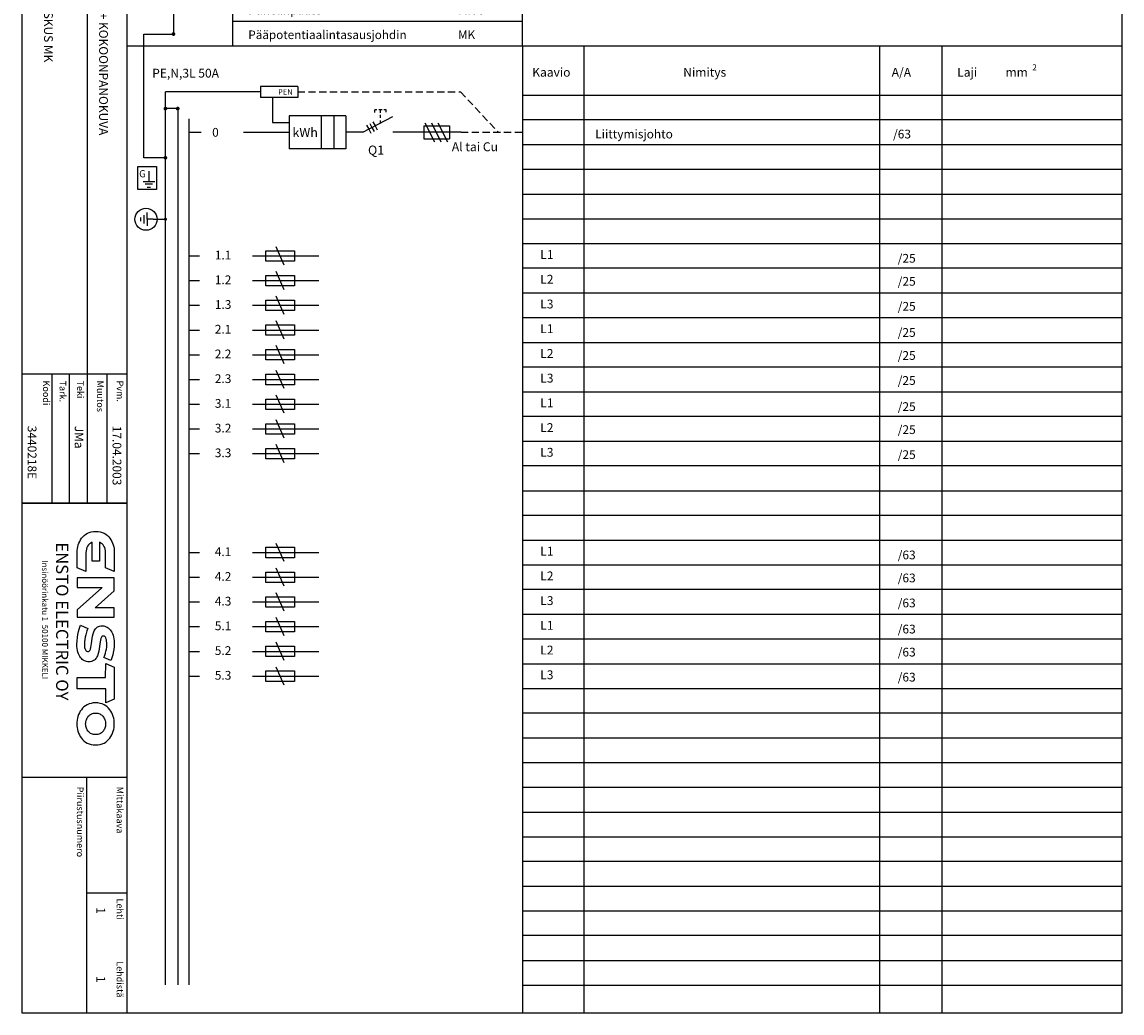
# Model space of a CAD drawing. Extents: x 0 to 2441, y 0 to 3542.
# Drawn here: x 0 to 2441, y 0 to 2200 of the extents above; entities that cross this region are included whole.
import ezdxf

# ---------------------------------------------------------------- set-up
doc = ezdxf.new("R2010")
doc.units = 0
doc.header["$LTSCALE"] = 63.5
doc.linetypes.add('HIDDEN', pattern=[0.375, 0.25, -0.125])
for name, color, linetype in [('EHYTV1', 1, 'CONTINUOUS'), ('EHYTV3', 3, 'CONTINUOUS'), ('EHYTV5', 5, 'CONTINUOUS'), ('EHYTV7', 6, 'CONTINUOUS'), ('KATKOV1', 1, 'HIDDEN'), ('TEXT10', 1, 'CONTINUOUS'), ('TEXT20', 3, 'CONTINUOUS'), ('TEXT25', 3, 'CONTINUOUS'), ('TEXT35', 3, 'CONTINUOUS')]:
    doc.layers.add(name, color=color, linetype=linetype)
doc.styles.add('ROMANS', font='romans')

# ---------------------------------------------------------------- blocks, each defined once
blk = doc.blocks.new('1F-TV')
at = {"layer": 'EHYTV3'}
for p, q in [((-529.1, -47.7), (-547.1, -7.2)), ((-740.8, -27.4), (-717.1, -27.4)), ((-599.4, -27.4), (-452.3, -27.4)), ((-599.4, -27.4), (-452.3, -27.4)), ((-529.1, -102.5), (-547.1, -62.1)), ((-740.8, -82.3), (-717.1, -82.3)), ((-599.4, -82.3), (-452.3, -82.3)), ((-599.4, -82.3), (-452.3, -82.3)), ((-529.1, -157.4), (-547.1, -117)), ((-740.8, -137.2), (-717.1, -137.2)), ((-599.4, -137.2), (-452.3, -137.2)), ((-599.4, -137.2), (-452.3, -137.2))]:
    blk.add_line(p, q, dxfattribs=at)
for points in [[(-570, -39), (-570, -15.9), (-506.2, -15.9), (-506.2, -39)], [(-570, -93.9), (-570, -70.7), (-506.2, -70.7), (-506.2, -93.9)], [(-570, -148.8), (-570, -125.6), (-506.2, -125.6), (-506.2, -148.8)]]:
    blk.add_lwpolyline(points, close=True, dxfattribs=at)
at = {"layer": 'TEXT35', "style": 'ROMANS'}
for tag, p in [('RYHMNUMERO', (-688.9, -35.3)), ('VARALLA', (161.4, -42.5)), ('VAROKE', (820.9, -42.5)), ('LAJI', (950.5, -42.5)), ('RYHMNUMERO', (-688.9, -90.2)), ('VARALLA', (161.4, -93.6)), ('VAROKE', (820.9, -93.6)), ('LAJI', (950.5, -93.8)), ('RYHMNUMERO', (-688.9, -145.1)), ('VARALLA', (161.4, -149.2)), ('VAROKE', (820.9, -149.2)), ('LAJI', (950.5, -149.3))]:
    blk.add_attdef(tag, p, '', height=19.4, dxfattribs=at)
blk = doc.blocks.new('1TM')
at = {"layer": 'EHYTV3'}
for p, q in [((-581.7, 7.3), (-792.5, 7.3)), ((-498.9, 19.4), (-581.7, 19.4)), ((-581.7, 19.4), (-581.7, -4.9)), ((-498.9, 19.4), (-498.9, -4.9)), ((-498.9, -4.9), (-581.7, -4.9)), ((-554.6, -4.9), (-554.6, -60.4)), ((-392.4, -45.8), (-518.1, -45.8)), ((-518.1, -45.8), (-518.1, -118.8)), ((-447.2, -45.8), (-447.2, -118.8)), ((-418.8, -45.8), (-418.8, -118.8)), ((-392.4, -45.8), (-392.4, -118.8)), ((-354.1, -82.3), (-288, -47.1)), ((-327.5, -38.2), (-327.5, -32.6)), ((-323.6, -32.6), (-327.5, -32.6)), ((-311.3, -32.6), (-319.3, -32.6)), ((-315.1, -39.2), (-315.1, -32.6)), ((-315.1, -50.2), (-315.1, -43.5)), ((-302.7, -32.6), (-307.5, -32.6)), ((-302.7, -37.8), (-302.7, -32.6)), ((-554.6, -60.4), (-518.1, -60.4)), ((-315.1, -61.6), (-315.1, -56)), ((-219, -68.1), (-162.2, -68.1)), ((-219, -68.1), (-219, -96.5)), ((-216.5, -61), (-195.2, -103.6)), ((-202.3, -61), (-181, -103.6)), ((-188.1, -61), (-166.8, -103.6)), ((-162.2, -68.1), (-162.2, -96.5)), ((-740.8, -82.3), (-713.4, -82.3)), ((-619.4, -82.3), (-518.1, -82.3)), ((-354.1, -82.3), (-392.4, -82.3)), ((-136.4, -82.3), (-288, -82.3)), ((-219, -96.5), (-162.2, -96.5)), ((-392.4, -118.8), (-518.1, -118.8))]:
    blk.add_line(p, q, dxfattribs=at)
for points in [[(-346.2, -66.6), (-341.4, -75.6), (-336.7, -84.5)], [(-339.2, -62.8), (-334.4, -71.8), (-329.6, -80.8)], [(-332.2, -59.1), (-327.4, -68.1), (-322.6, -77.1)]]:
    blk.add_lwpolyline(points, dxfattribs=at)
at = {"layer": 'KATKOV1'}
for p, q in [((-498.9, 7.3), (-137.4, 7.3)), ((-137.4, 7.3), (-53.7, -82.3)), ((-136.4, -82.3), (-1.2, -82.3))]:
    blk.add_line(p, q, dxfattribs=at)
at = {"layer": 'TEXT10', "style": 'ROMANS'}
blk.add_text('PEN', height=12.17, dxfattribs=at).set_placement((-542.5, 1.1))
at = {"layer": 'TEXT20', "style": 'ROMANS'}
for s, p in [('kWh', (-510.6, -92.8)), ('Q1', (-343, -132.1))]:
    blk.add_text(s, height=20.28, dxfattribs=at).set_placement(p)
at = {"layer": 'TEXT35', "style": 'ROMANS'}
for tag, p in [('RYHMANUMERO', (-688.9, -92.1)), ('LIITTYMISJOHTO', (161.4, -95.9)), ('VAROKE', (804.6, -95.9)), ('LAJI', (950.5, -95.9))]:
    blk.add_attdef(tag, p, '', height=19.4, dxfattribs=at)
blk = doc.blocks.new('EELOGO2')
at = {"layer": 'EHYTV5'}
for points in [[(201.1, -88.9), (202.5, -92.9), (203.5, -96.9), (204.2, -101), (204.7, -105.1), (204.8, -109.2), (204.8, -152.2), (185.5, -143.7), (185.5, -109.5), (185.4, -105.7), (184.7, -102.1), (183.5, -98.8), (181.9, -95.8), (180.1, -93), (177.8, -90.6), (175, -88.7), (172, -87.1), (172, -129.3), (155.4, -129.3), (155.4, -87.1), (152.4, -88.7), (149.8, -90.7), (147.5, -93), (145.5, -95.8), (143.9, -98.8), (142.9, -102.1), (142.2, -105.7), (141.9, -109.5), (141.9, -152.2), (122.7, -143.7), (122.6, -109.2), (122.7, -105), (123.3, -101), (124, -96.8), (125, -92.8), (126.3, -88.9), (128.1, -85), (130.1, -81.4), (132.4, -77.9), (135.1, -74.8), (138.2, -71.9), (141.5, -69.3), (145.2, -67.1), (149.2, -65.3), (153.7, -64), (158.6, -63.2), (163.8, -62.9), (169, -63.2), (173.7, -64), (178.2, -65.4), (182.4, -67.1), (186, -69.3), (189.4, -71.9), (192.4, -74.8), (195, -77.9), (197.3, -81.4), (199.4, -85)], [(122.7, -166.2), (122.7, -187.5), (128.4, -187.5), (177.2, -187.5), (177.5, -188), (122.7, -236.8), (122.7, -253.5), (128.4, -253.5), (199.2, -253.5), (204.7, -253.5), (204.7, -232.2), (199.2, -232.2), (162.5, -232.2), (204.7, -194.7), (204.7, -166.2), (199.2, -166.2), (128.4, -166.2)], [(203.7, -325), (202.7, -331.4), (201.4, -337), (198.8, -345.5), (197.5, -349.4), (181.9, -342.6), (182.9, -339.9), (185.1, -333.3), (186.2, -328.9), (187.3, -324.3), (188, -319.6), (188.3, -315), (188.1, -310.1), (187.8, -306.8), (187.3, -303.4), (186.4, -300.3), (185.7, -298.8), (185, -297.5), (183.9, -296.5), (182.9, -295.8), (181.6, -295.2), (180.2, -295.1), (179, -295.2), (178, -295.7), (177.2, -296.5), (176.5, -297.5), (175.2, -300.4), (174.3, -304), (173.6, -308.3), (173, -313.2), (171.6, -323.6), (170.6, -329.1), (169.3, -334.1), (167.5, -339), (166.4, -341.2), (165.2, -343.3), (163.9, -345.2), (162.3, -346.9), (160.6, -348.5), (158.6, -349.8), (156.4, -350.8), (154.1, -351.7), (151.5, -352.1), (148.7, -352.3), (145.9, -352.1), (143.3, -351.7), (140.9, -351), (138.4, -350), (136.1, -348.7), (133.8, -347.1), (131.8, -345.2), (129.9, -343), (128.2, -340.6), (126.6, -337.7), (125.2, -334.6), (124, -331.1), (123.2, -327.4), (122.5, -323.2), (122, -318.6), (121.9, -313.8), (122.2, -305.9), (123, -298.4), (124.2, -291.5), (125.6, -285.2), (127.1, -279.8), (128.5, -275.7), (130.1, -271), (146.2, -278.1), (144.2, -283.9), (141.6, -292.6), (140.5, -297.8), (139.4, -303), (138.7, -308.3), (138.4, -313.7), (138.6, -318), (139, -320.6), (139.6, -323.2), (140.6, -325.6), (142, -327.6), (142.9, -328.5), (143.9, -329.1), (145.1, -329.4), (146.2, -329.5), (147.5, -329.4), (148.7, -328.9), (149.7, -328.1), (150.4, -327.1), (151.3, -325.8), (151.8, -324.2), (152.8, -320.6), (153.7, -316.3), (154.3, -311.4), (155.7, -301), (156.6, -295.7), (157.9, -290.5), (159.5, -285.6), (160.5, -283.4), (161.6, -281.3), (162.9, -279.4), (164.4, -277.7), (166.1, -276.1), (167.8, -274.8), (170, -273.8), (172.1, -272.9), (174.7, -272.5), (177.5, -272.3), (179.6, -272.5), (181.9, -272.8), (184.2, -273.5), (186.5, -274.4), (188.8, -275.7), (191.1, -277.1), (193.3, -279), (195.5, -281.1), (197.5, -283.6), (199.2, -286.3), (200.8, -289.5), (202.2, -293.1), (203.2, -297), (204.1, -301.3), (204.7, -306), (204.8, -311.2), (204.5, -318.3)], [(122.7, -412.7), (122.7, -387.4), (185.5, -387.4), (185.7, -356), (204.7, -364.2), (204.7, -435.5), (185.7, -443.6), (185.7, -412.7)], [(204.8, -490.2), (204.7, -486), (204.2, -481.9), (203.5, -477.7), (202.4, -473.7), (201.1, -469.6), (199.4, -465.7), (197.3, -462.1), (195, -458.7), (192.3, -455.4), (189.3, -452.5), (185.8, -449.9), (182.1, -447.7), (177.9, -445.9), (173.4, -444.6), (168.5, -443.7), (163.4, -443.4), (158, -443.7), (153.3, -444.6), (148.8, -445.9), (144.6, -447.7), (140.9, -449.9), (137.4, -452.5), (134.4, -455.4), (131.7, -458.7), (129.4, -462.1), (127.4, -465.7), (125.6, -469.6), (124.2, -473.7), (123.2, -477.7), (122.5, -481.9), (122, -486), (121.9, -490.2), (122, -494.2), (122.5, -498.4), (123.2, -502.6), (124.2, -506.6), (125.6, -510.7), (127.4, -514.6), (129.4, -518.3), (131.7, -521.8), (134.4, -524.9), (137.4, -527.8), (140.9, -530.4), (144.6, -532.7), (148.8, -534.4), (153.3, -535.7), (158, -536.6), (163.4, -536.9), (168.5, -536.6), (173.4, -535.7), (177.9, -534.4), (182.1, -532.7), (185.8, -530.4), (189.3, -527.8), (192.3, -524.9), (195, -521.8), (197.3, -518.3), (199.4, -514.6), (201.1, -510.7), (202.4, -506.6), (203.5, -502.6), (204.2, -498.4), (204.7, -494.2)], [(152.3, -511.2), (150.4, -510.1), (148.7, -508.6), (147.2, -507.2), (145.9, -505.5), (144.6, -503.6), (143.6, -501.6), (142.9, -499.6), (142.2, -497.3), (141.8, -495), (141.5, -492.7), (141.3, -490.2), (141.5, -487.8), (141.8, -485.3), (142.2, -483), (142.9, -480.9), (143.6, -478.7), (144.6, -476.8), (145.9, -475), (147.2, -473.2), (148.7, -471.6), (150.4, -470.3), (152.3, -469), (154.1, -468), (156.3, -467.3), (158.5, -466.7), (160.9, -466.3), (163.4, -466.2), (165.8, -466.3), (168.2, -466.7), (170.4, -467.3), (172.6, -468), (174.4, -469), (176.3, -470.3), (177.9, -471.6), (179.5, -473.2), (180.8, -475), (181.9, -476.8), (182.9, -478.7), (183.8, -480.9), (184.5, -483), (185, -485.3), (185.2, -487.8), (185.4, -490.2), (185.2, -492.7), (185, -495), (184.5, -497.3), (183.8, -499.6), (182.9, -501.6), (181.9, -503.6), (180.8, -505.5), (179.5, -507.2), (177.9, -508.6), (176.3, -510.1), (174.4, -511.2), (172.6, -512.2), (170.4, -513.1), (168.2, -513.7), (165.8, -514), (163.4, -514.1), (160.9, -514), (158.5, -513.7), (156.3, -513.1), (154.1, -512.2)]]:
    blk.add_lwpolyline(points, close=True, dxfattribs=at)
at = {"layer": 'EHYTV1', "style": 'ROMANS'}
blk.add_text('Insinöörinkatu 1  50100 MIKKELI', height=13.006, rotation=270, dxfattribs=at).set_placement((44.5, -127))
at = {"layer": 'EHYTV5', "style": 'ROMANS'}
blk.add_text('ENSTO ELECTRIC OY', height=27.096, rotation=270, dxfattribs=at).set_placement((75.6, -87.3))
blk = doc.blocks.new('MEB')
at = {"layer": 'EHYTV1'}
for p, q in [((0, 484.3), (-878.4, 484.3)), ((0, 0), (0, 484.3)), ((0, 384.1), (-878.4, 384.1)), ((-643.5, 384.1), (-643.5, 0)), ((-643.5, 329.2), (0, 329.2)), ((-643.5, 274.4), (0, 274.4)), ((-643.5, 219.5), (0, 219.5)), ((-643.5, 164.6), (0, 164.6)), ((-643.5, 109.7), (0, 109.7)), ((-643.5, 54.9), (0, 54.9)), ((-878.4, 0), (0, 0))]:
    blk.add_line(p, q, dxfattribs=at)
at = {"layer": 'EHYTV3'}
for p, q in [((-774.7, 355.2), (-643.5, 355.2)), ((-774.7, 300.4), (-643.5, 300.4)), ((-774.7, 245.5), (-643.5, 245.5)), ((-774.7, 190.6), (-643.5, 190.6)), ((-774.7, 135.7), (-643.5, 135.7)), ((-774.7, 80.9), (-643.5, 80.9)), ((-840.7, 26), (-774.7, 26))]:
    blk.add_line(p, q, dxfattribs=at)
at = {"layer": 'EHYTV7'}
blk.add_line((-774.7, 355.2), (-774.7, 26), dxfattribs=at)
at = {"layer": 'EHYTV7', "const_width": 4.12}
for points in [[(-776.8, 355.2, 1), (-772.7, 355.2, 1)], [(-776.8, 300.4, 1), (-772.7, 300.4, 1)], [(-776.8, 245.5, 1), (-772.7, 245.5, 1)], [(-776.8, 190.6, 1), (-772.7, 190.6, 1)], [(-776.8, 135.7, 1), (-772.7, 135.7, 1)], [(-776.8, 80.9, 1), (-772.7, 80.9, 1)], [(-776.8, 26, 1), (-772.7, 26, 1)]]:
    blk.add_lwpolyline(points, format="xyb", close=True, dxfattribs=at)
at = {"layer": 'TEXT25', "style": 'ROMANS'}
blk.add_text('Pääpotentiaalintasauskisko, ei keskuksessa', height=20.625, dxfattribs=at).set_placement((-816.7, 428))
at = {"layer": 'TEXT35', "style": 'ROMANS'}
for tag, p in [('PÄÄMAAD', (-608.6, 346)), ('LAJI', (-143.2, 346)), ('PÄÄPOTENT', (-608.6, 290.2)), ('LAJI', (-143.2, 290.2)), ('PÄÄPOTENT', (-608.6, 234.7)), ('LAJI', (-143.2, 234.7)), ('PÄÄPOTENT', (-608.6, 178.9)), ('LAJI', (-143.2, 178.9)), ('ANTENNI', (-608.6, 125.3)), ('LAJI', (-143.2, 125.3)), ('PUHELIN', (-608.6, 70.1)), ('LAJI', (-143.2, 70.1)), ('PÄÄPOTENT', (-608.6, 14.9)), ('LAJI', (-143.2, 14.9))]:
    blk.add_attdef(tag, p, '', height=19.1, dxfattribs=at)
blk = doc.blocks.new('OTSIKKO1')
at = {"layer": 'TEXT35', "style": 'ROMANS'}
for tag, p in [('OSOITE', (13.9, 3435.3)), ('NIMI', (48.9, 3435.3)), ('KOHDE', (83.9, 3435.3)), ('TOIMENPIDE', (171.2, 3435.3)), ('PIIRUSTUS', (48.9, 2367.4)), ('PIIRUSTUSLAJI', (171.2, 2367.4)), ('KOODI', (12.7, 1303.6)), ('TARKASTAJA', (79.2, 1303.6)), ('TEKI', (117, 1303.6)), ('MUUTOS', (156.9, 1303.6)), ('PVM', (201, 1303.6)), ('PIIRUSTUS', (48.9, 496.4)), ('MITTAKAAVA', (165.2, 496.7)), ('LEHTI', (165.2, 234.6)), ('LEHDISTÄ', (165.2, 82.2))]:
    blk.add_attdef(tag, p, '', height=19.4, rotation=270, dxfattribs=at)

msp = doc.modelspace()

# ---------------------------------------------------------------- linework, layer by layer
at = {"layer": 'EHYTV1'}
for p, q in [((232.47128, 3541.68479), (232.47128, 0)), ((144.26643, 3483.49368), (144.26643, 1131.99643)), ((1110.89382, 2147.14922), (2441.33466, 2147.14922)), ((1110.89382, 2147.14922), (1110.89382, 0)), ((1247.25046, 2147.14922), (1247.25046, 0)), ((1904.15126, 0), (1904.15126, 2147.14922)), ((2041.67245, 2147.14922), (2041.67245, 0)), ((2441.33995, 1982.52933), (1110.89382, 1982.52933)), ((1110.89382, 1927.65603), (2441.33995, 1927.65603)), ((257.16074, 1827.99505), (257.16074, 1879.2471)), ((257.16074, 1879.2471), (298.87459, 1879.2471)), ((281.67413, 1869.07469), (281.67413, 1845.60776)), ((298.87459, 1879.2471), (298.87459, 1827.99505)), ((268.70866, 1845.60776), (294.6396, 1845.60776)), ((289.91983, 1839.68829), (273.37657, 1839.68829)), ((278.04447, 1833.31339), (285.20006, 1833.31339)), ((298.87459, 1827.99505), (257.16074, 1827.99505)), ((1110.89382, 1817.90947), (2441.33995, 1817.90947)), ((262.68828, 1766.02387), (262.68828, 1758.09997)), ((270.26733, 1770.86625), (270.26733, 1752.37716)), ((278.14781, 1762.06192), (278.14781, 1777.02928)), ((291.10105, 1762.06192), (278.14781, 1762.06192)), ((278.14781, 1762.06192), (278.14781, 1747.13858)), ((291.10105, 1762.06192), (318.37181, 1762.06192)), ((1110.89382, 1763.03617), (2441.33995, 1763.03617)), ((2441.33995, 1653.28958), (1110.89382, 1653.28958)), ((1110.89382, 1598.41628), (2441.33995, 1598.41628)), ((1110.89382, 1488.66969), (2441.33995, 1488.66969)), ((0, 1418.65441), (231.75815, 1418.65441)), ((0, 1418.65441), (232.47128, 1418.65441)), ((66.56214, 1418.6116), (66.56214, 1131.99643)), ((104.36422, 1418.6116), (104.36422, 1131.99643)), ((188.36884, 1418.6116), (188.36884, 1131.99643)), ((2441.33995, 1433.7964), (1110.89382, 1433.7964)), ((2441.33995, 1324.04981), (1110.89382, 1324.04981)), ((1110.89382, 1269.17651), (2441.33995, 1269.17651)), ((1110.89382, 1159.42992), (2441.33995, 1159.42992)), ((0, 1131.99643), (232.47128, 1131.99643)), ((232.47128, 1131.99643), (0, 1131.99643)), ((2441.33995, 1104.55663), (1110.89382, 1104.55663)), ((1110.89382, 994.81006), (2441.33995, 994.81006)), ((2441.33995, 939.93677), (1110.89382, 939.93677)), ((2441.33995, 830.19018), (1110.89382, 830.19018)), ((1110.89382, 775.31689), (2441.33995, 775.31689)), ((2441.33995, 665.57027), (1110.89382, 665.57027)), ((1110.89382, 610.69699), (2441.33995, 610.69699)), ((-0.00001, 523.86549), (232.47128, 523.86549)), ((143.4264, 523.86549), (143.4264, 0)), ((2441.33995, 500.95038), (1110.89382, 500.95038)), ((1110.89382, 446.0771), (2441.33995, 446.0771)), ((2441.33995, 336.33049), (1110.89382, 336.33049)), ((1110.89382, 281.45721), (2441.33995, 281.45721)), ((143.4264, 266.61017), (232.47128, 266.61017)), ((2441.33995, 171.7106), (1110.89382, 171.7106)), ((1110.89382, 116.83732), (2441.33995, 116.83732))]:
    msp.add_line(p, q, dxfattribs=at)
msp.add_lwpolyline([(2441.33995, 3541.68479), (2441.33995, 0), (0, 0), (0, 3541.68479)], close=True, dxfattribs=at)
msp.add_circle((275.16783, 1762.06192), 24.52638, dxfattribs=at)
msp.add_circle((275.16783, 1762.06192), 24.52638, dxfattribs=at)
at = {"layer": 'EHYTV3'}
for p, q in [((270.19399, 1898.49249), (270.19399, 2173.14755)), ((318.37181, 62.70313), (318.37181, 2044.66086)), ((345.72103, 2007.71831), (318.37181, 2007.71831)), ((345.72103, 2007.71831), (345.72103, 62.70313)), ((318.37181, 1898.49249), (270.19399, 1898.49249))]:
    msp.add_line(p, q, dxfattribs=at)
at = {"layer": 'EHYTV5'}
for p, q in [((1110.89382, 2037.40262), (2441.33995, 2037.40262)), ((2441.33995, 1872.78274), (1110.89382, 1872.78274)), ((1110.89382, 1708.16288), (2441.33995, 1708.16288)), ((2441.33995, 1543.54299), (1110.89382, 1543.54299)), ((1110.89382, 1378.9231), (2441.33995, 1378.9231)), ((2441.33995, 1214.30322), (1110.89382, 1214.30322)), ((1110.89382, 1049.68333), (2441.33995, 1049.68333)), ((1110.89382, 885.06347), (2441.33995, 885.06347)), ((1110.89382, 720.44358), (2441.33995, 720.44358)), ((1110.89382, 555.8237), (2441.33995, 555.8237)), ((1110.89382, 391.20381), (2441.33995, 391.20381)), ((1110.89382, 226.58392), (2441.33995, 226.58392)), ((1110.89382, 61.96406), (2441.33995, 61.96406)), ((1110.89382, 61.96403), (2441.33995, 61.96403))]:
    msp.add_line(p, q, dxfattribs=at)
at = {"layer": 'EHYTV7'}
msp.add_line((370.10433, 1984.69928), (370.10433, 62.70313), dxfattribs=at)
for points, const_width in [([(316.30931, 2007.71831, 1), (320.43431, 2007.71831, 1)], 4.125), ([(343.65853, 2007.71831, 1), (347.78353, 2007.71831, 1)], 4.125), ([(316.34369, 1898.49249, 1), (320.39994, 1898.49249, 1)], 4.05625), ([(318.37181, 1763.76967, 1), (318.37181, 1760.35417, 1)], 3.4155)]:
    msp.add_lwpolyline(points, format="xyb", close=True, dxfattribs=dict(at, const_width=const_width))

# ---------------------------------------------------------------- block references
at = {"layer": 'EHYTV1'}
ref = msp.add_blockref('MEB', (1110.89382, 2147.14922), dxfattribs=at)
ref.add_attrib('PÄÄMAAD', 'Päämaadoitusjohdin', (502.28553, 2493.18421), dxfattribs={"layer": 'TEXT35', "height": 19.054019, "style": 'ROMANS'})
ref.add_attrib('LAJI', 'Cu 16', (967.69775, 2493.18421), dxfattribs={"layer": 'TEXT35', "height": 19.054019, "style": 'ROMANS'})
ref.add_attrib('PÄÄPOTENT', 'Pääpotent.tasausj. rak. runko', (502.28553, 2437.36235), dxfattribs={"layer": 'TEXT35', "height": 19.054019, "style": 'ROMANS'})
ref.add_attrib('LAJI', 'MK', (967.69775, 2437.36235), dxfattribs={"layer": 'TEXT35', "height": 19.054019, "style": 'ROMANS'})
ref.add_attrib('PÄÄPOTENT', 'Pääpotent.tasausj. putkisto', (502.28553, 2381.85738), dxfattribs={"layer": 'TEXT35', "height": 19.054019, "style": 'ROMANS'})
ref.add_attrib('LAJI', 'MK', (967.69775, 2381.85738), dxfattribs={"layer": 'TEXT35', "height": 19.054019, "style": 'ROMANS'})
ref.add_attrib('PÄÄPOTENT', 'Pääpotent.tasausj. iv-kanavat', (502.28553, 2326.03554), dxfattribs={"layer": 'TEXT35', "height": 19.054019, "style": 'ROMANS'})
ref.add_attrib('LAJI', 'MK', (967.69775, 2326.03554), dxfattribs={"layer": 'TEXT35', "height": 19.054019, "style": 'ROMANS'})
ref.add_attrib('ANTENNI', 'Antenni', (502.28553, 2272.45337), dxfattribs={"layer": 'TEXT35', "height": 19.054019, "style": 'ROMANS'})
ref.add_attrib('LAJI', 'MK 6', (967.69775, 2272.45337), dxfattribs={"layer": 'TEXT35', "height": 19.054019, "style": 'ROMANS'})
ref.add_attrib('PUHELIN', 'Puhelinpääte', (502.28553, 2217.27065), dxfattribs={"layer": 'TEXT35', "height": 19.054019, "style": 'ROMANS'})
ref.add_attrib('LAJI', 'MK 6', (967.69775, 2217.27065), dxfattribs={"layer": 'TEXT35', "height": 19.054019, "style": 'ROMANS'})
ref.add_attrib('PÄÄPOTENT', 'Pääpotentiaalintasausjohdin', (502.28553, 2162.04294), dxfattribs={"layer": 'TEXT35', "height": 19.054019, "style": 'ROMANS'})
ref.add_attrib('LAJI', 'MK', (967.69775, 2162.04294), dxfattribs={"layer": 'TEXT35', "height": 19.054019, "style": 'ROMANS'})
ref = msp.add_blockref('OTSIKKO1', (0, 0), dxfattribs=at)
ref.add_attrib('PIIRUSTUSLAJI', 'PÄÄKAAVIO + KOKOONPANOKUVA', (171.20402, 2367.37978), dxfattribs={"layer": 'TEXT35', "height": 19.409204, "rotation": 270, "style": 'ROMANS'})
ref.add_attrib('PIIRUSTUS', 'MITTAUSKESKUS MK', (48.91888, 2367.37978), dxfattribs={"layer": 'TEXT35', "height": 19.409204, "rotation": 270, "style": 'ROMANS'})
ref.add_attrib('PVM', '17.04.2003', (201.04032, 1303.60156), dxfattribs={"layer": 'TEXT35', "height": 19.409204, "rotation": 270, "style": 'ROMANS'})
ref.add_attrib('TEKI', 'JMa', (117.03571, 1303.60156), dxfattribs={"layer": 'TEXT35', "height": 19.409204, "rotation": 270, "style": 'ROMANS'})
ref.add_attrib('KOODI', '3440218E', (12.67148, 1303.60156), dxfattribs={"layer": 'TEXT35', "height": 19.409204, "rotation": 270, "style": 'ROMANS'})
ref.add_attrib('LEHTI', '1', (165.24513, 234.62217), dxfattribs={"layer": 'TEXT35', "height": 19.4092, "rotation": 270, "style": 'ROMANS'})
ref.add_attrib('LEHDISTÄ', '1', (165.24513, 82.15939), dxfattribs={"layer": 'TEXT35', "height": 19.4092, "rotation": 270, "style": 'ROMANS'})
ref = msp.add_blockref('1F-TV', (1110.89382, 1708.16288), dxfattribs=at)
ref.add_attrib('RYHMNUMERO', ' 1.1', (421.95164, 1672.81611), dxfattribs={"layer": 'TEXT35', "height": 19.409204, "style": 'ROMANS'})
ref.add_attrib('VAROKE', '  /25', (1931.77635, 1665.64895), dxfattribs={"layer": 'TEXT35', "height": 19.409204, "style": 'ROMANS'})
ref.add_attrib('RYHMNUMERO', ' 1.2', (421.95165, 1617.9428), dxfattribs={"layer": 'TEXT35', "height": 19.409204, "style": 'ROMANS'})
ref.add_attrib('VAROKE', '  /25', (1931.77635, 1614.53144), dxfattribs={"layer": 'TEXT35', "height": 19.409204, "style": 'ROMANS'})
ref.add_attrib('RYHMNUMERO', ' 1.3', (421.95165, 1563.06951), dxfattribs={"layer": 'TEXT35', "height": 19.409204, "style": 'ROMANS'})
ref.add_attrib('VAROKE', '  /25', (1931.77635, 1559.00879), dxfattribs={"layer": 'TEXT35', "height": 19.409204, "style": 'ROMANS'})
ref = msp.add_blockref('1F-TV', (1110.89382, 1543.54299), dxfattribs=at)
ref.add_attrib('RYHMNUMERO', ' 2.1', (421.95164, 1508.19622), dxfattribs={"layer": 'TEXT35', "height": 19.409204, "style": 'ROMANS'})
ref.add_attrib('VAROKE', '  /25', (1931.77635, 1501.02907), dxfattribs={"layer": 'TEXT35', "height": 19.409204, "style": 'ROMANS'})
ref.add_attrib('RYHMNUMERO', ' 2.2', (421.95165, 1453.32292), dxfattribs={"layer": 'TEXT35', "height": 19.409204, "style": 'ROMANS'})
ref.add_attrib('VAROKE', '  /25', (1931.77635, 1449.91155), dxfattribs={"layer": 'TEXT35', "height": 19.409204, "style": 'ROMANS'})
ref.add_attrib('RYHMNUMERO', ' 2.3', (421.95165, 1398.44962), dxfattribs={"layer": 'TEXT35', "height": 19.409204, "style": 'ROMANS'})
ref.add_attrib('VAROKE', '  /25', (1931.77635, 1394.3889), dxfattribs={"layer": 'TEXT35', "height": 19.409204, "style": 'ROMANS'})
ref = msp.add_blockref('1F-TV', (1110.89382, 1378.92313), dxfattribs=at)
ref.add_attrib('RYHMNUMERO', ' 3.1', (421.95164, 1343.57636), dxfattribs={"layer": 'TEXT35', "height": 19.409204, "style": 'ROMANS'})
ref.add_attrib('VAROKE', '  /25', (1931.77635, 1336.4092), dxfattribs={"layer": 'TEXT35', "height": 19.409204, "style": 'ROMANS'})
ref.add_attrib('RYHMNUMERO', ' 3.2', (421.95165, 1288.70306), dxfattribs={"layer": 'TEXT35', "height": 19.409204, "style": 'ROMANS'})
ref.add_attrib('VAROKE', '  /25', (1931.77635, 1285.29169), dxfattribs={"layer": 'TEXT35', "height": 19.409204, "style": 'ROMANS'})
ref.add_attrib('RYHMNUMERO', ' 3.3', (421.95165, 1233.82976), dxfattribs={"layer": 'TEXT35', "height": 19.409204, "style": 'ROMANS'})
ref.add_attrib('VAROKE', '  /25', (1931.77635, 1229.76904), dxfattribs={"layer": 'TEXT35', "height": 19.409204, "style": 'ROMANS'})
msp.add_blockref('EELOGO2', (0, 1131.99643), dxfattribs=at)
ref = msp.add_blockref('1F-TV', (1110.89382, 1049.68336), dxfattribs=at)
ref.add_attrib('RYHMNUMERO', ' 4.1', (421.95164, 1014.33659), dxfattribs={"layer": 'TEXT35', "height": 19.409204, "style": 'ROMANS'})
ref.add_attrib('VAROKE', '  /63', (1931.77635, 1007.16943), dxfattribs={"layer": 'TEXT35', "height": 19.409204, "style": 'ROMANS'})
ref.add_attrib('RYHMNUMERO', ' 4.2', (421.95165, 959.46328), dxfattribs={"layer": 'TEXT35', "height": 19.409204, "style": 'ROMANS'})
ref.add_attrib('VAROKE', '  /63', (1931.77635, 956.05192), dxfattribs={"layer": 'TEXT35', "height": 19.409204, "style": 'ROMANS'})
ref.add_attrib('RYHMNUMERO', ' 4.3', (421.95165, 904.58999), dxfattribs={"layer": 'TEXT35', "height": 19.409204, "style": 'ROMANS'})
ref.add_attrib('VAROKE', '  /63', (1931.77635, 900.52927), dxfattribs={"layer": 'TEXT35', "height": 19.409204, "style": 'ROMANS'})
ref = msp.add_blockref('1F-TV', (1110.89382, 885.06347), dxfattribs=at)
ref.add_attrib('RYHMNUMERO', ' 5.1', (421.95164, 849.7167), dxfattribs={"layer": 'TEXT35', "height": 19.409204, "style": 'ROMANS'})
ref.add_attrib('VAROKE', '  /63', (1931.77635, 842.54954), dxfattribs={"layer": 'TEXT35', "height": 19.409204, "style": 'ROMANS'})
ref.add_attrib('RYHMNUMERO', ' 5.2', (421.95165, 794.84339), dxfattribs={"layer": 'TEXT35', "height": 19.409204, "style": 'ROMANS'})
ref.add_attrib('VAROKE', '  /63', (1931.77635, 791.43203), dxfattribs={"layer": 'TEXT35', "height": 19.409204, "style": 'ROMANS'})
ref.add_attrib('RYHMNUMERO', ' 5.3', (421.95165, 739.9701), dxfattribs={"layer": 'TEXT35', "height": 19.409204, "style": 'ROMANS'})
ref.add_attrib('VAROKE', '  /63', (1931.77635, 735.90938), dxfattribs={"layer": 'TEXT35', "height": 19.409204, "style": 'ROMANS'})
at = {"layer": 'EHYTV3'}
msp.add_blockref('1TM', (1110.89382, 2037.40262), dxfattribs=at).add_auto_attribs({'RYHMANUMERO': '0', 'LIITTYMISJOHTO': 'Liittymisjohto', 'VAROKE': '   /63'})

# ---------------------------------------------------------------- texts
at = {"layer": 'EHYTV1', "style": 'ROMANS'}
for s, height, p in [('Al tai Cu', 19.743346, (953.96074, 1913.12956)), ('G', 15.8077, (259.96236, 1855.23791))]:
    msp.add_text(s, height=height, dxfattribs=at).set_placement(p)
at = {"layer": 'TEXT10', "style": 'ROMANS'}
for s, height, p in [('2', 13.71832, (2242.07543, 2092.33431)), ('L1', 19.59761, (1150.25729, 1673.86702)), ('L2', 19.59761, (1150.25729, 1618.99372)), ('L3', 19.59761, (1150.25729, 1564.12043)), ('L1', 19.59761, (1150.25729, 1509.24713)), ('L2', 19.59761, (1150.25729, 1454.37383)), ('L3', 19.59761, (1150.25729, 1399.50054)), ('L1', 19.59761, (1150.25729, 1344.62727)), ('L2', 19.59761, (1150.25729, 1289.75397)), ('L3', 19.59761, (1150.25729, 1234.88068)), ('L1', 19.59761, (1150.25729, 1015.38752)), ('L2', 19.59761, (1150.25729, 960.51422)), ('L3', 19.59761, (1150.25729, 905.64093)), ('L1', 19.59761, (1150.25729, 850.76763)), ('L2', 19.59761, (1150.25729, 795.89433)), ('L3', 19.59761, (1150.25729, 741.02104))]:
    msp.add_text(s, height=height, dxfattribs=at).set_placement(p)
for s, height, p in [('Koodi', 14.700809, (46.61104, 1403.9108)), ('Tark.', 14.700809, (83.36307, 1403.9108)), ('Teki', 14.700809, (122.2152, 1403.9108)), ('Muutos', 14.700809, (166.31764, 1403.9108)), ('Pvm.', 14.700809, (210.42005, 1403.9108)), ('Piirustusnumero', 14.7008092, (121.79519, 502.27842)), ('Mittakaava', 14.700809, (210.00005, 502.27842)), ('Lehti', 14.700809, (210.00005, 254.0624)), ('Lehdistä', 14.700809, (210.00005, 114.70947))]:
    msp.add_text(s, height=height, rotation=270.00001, dxfattribs=at).set_placement(p)
at = {"layer": 'TEXT20', "style": 'ROMANS'}
for s, height, p in [('A/A', 19.597607, (1930.18927, 2078.5576)), ('PE,N,3L 50A', 19.5976001, (289.03647, 2076.53439)), ('Kaavio', 19.597607, (1132.45117, 2078.5576)), ('Nimitys', 19.597607, (1467.57022, 2078.5576)), ('Laji', 19.597607, (2075.64614, 2078.5576)), ('mm', 19.597607, (2182.80004, 2078.5576))]:
    msp.add_text(s, height=height, dxfattribs=at).set_placement(p)

doc.saveas('drawing.dxf')
